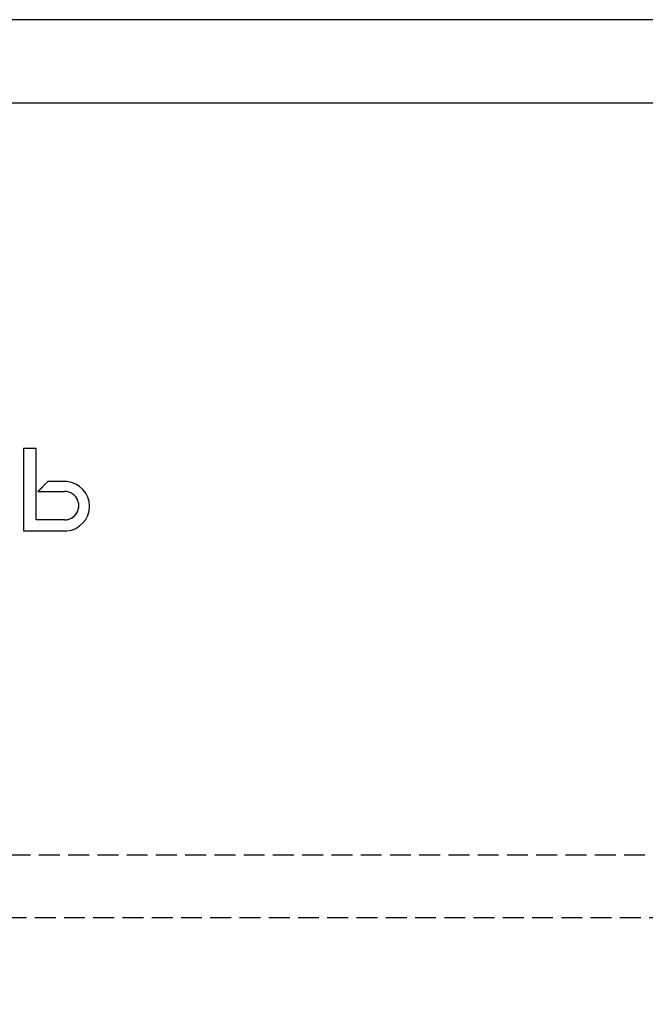
# Model space of a CAD drawing. Units: millimetres. Extents: x 863 to 5542, y -299 to 3467.
# Drawn here: x 1971 to 2120, y 2669 to 2905 of the extents above; entities that cross this region are included whole.
import ezdxf

# ---------------------------------------------------------------- set-up
doc = ezdxf.new("R2010")
doc.units = ezdxf.units.MM
doc.linetypes.add('DASHED', pattern=[7, 5, -2])
doc.linetypes.add('SLD-Сплошная', pattern=[0])
doc.layers.add('Логотип', color=1, linetype='Continuous')

msp = doc.modelspace()

# ---------------------------------------------------------------- linework, layer by layer
msp.add_line((3516.13, 2884.6), (1416.21, 2884.6))
at = {"linetype": 'DASHED'}
for p, q in [((3366.14, 2704.6), (1566.21, 2704.6)), ((3351.14, 2689.6), (1581.21, 2689.6))]:
    msp.add_line(p, q, dxfattribs=at)
msp.add_lwpolyline([(1416.21, 2904.59), (1416.21, 1514.65), (3516.13, 1514.65), (3516.13, 2904.59)], close=True)
at = {"layer": 'Логотип', "color": 1, "linetype": 'SLD-Сплошная', "lineweight": 25}
for p, q in [((1974.49, 2801.95), (1971.45, 2801.95)), ((1971.45, 2801.93), (1971.45, 2801.95)), ((1971.45, 2801.93), (1971.45, 2782.21)), ((1974.49, 2801.93), (1971.45, 2801.93)), ((1974.49, 2801.93), (1974.49, 2801.95)), ((1974.49, 2784.82), (1974.49, 2801.93)), ((1977.29, 2794.02), (1974.94, 2791.68)), ((1977.29, 2794), (1974.94, 2791.66)), ((1981.81, 2794.02), (1977.29, 2794.02)), ((1977.29, 2794), (1977.29, 2794.02)), ((1981.81, 2794), (1977.29, 2794)), ((1981.81, 2794), (1981.81, 2794.02)), ((1974.94, 2791.66), (1974.94, 2791.68)), ((1974.94, 2791.66), (1981.25, 2791.66)), ((1987.24, 2788.11), (1987.24, 2788.13)), ((1981.25, 2784.85), (1974.49, 2784.85)), ((1981.25, 2784.82), (1974.49, 2784.82)), ((1971.45, 2782.21), (1981.81, 2782.21))]:
    msp.add_line(p, q, dxfattribs=at)
for centre, radius, start, end in [((1981.33, 2788.13), 5.91, 0.0035, 85.3502), ((1981.33, 2788.11), 5.91, 274.6478, 85.3522), ((1981.25, 2788.24), 3.42, 269.9948, 90.0052), ((1981.25, 2788.26), 3.42, 269.9961, 359.9971)]:
    msp.add_arc(centre, radius, start, end, dxfattribs=at)

doc.saveas('drawing.dxf')
